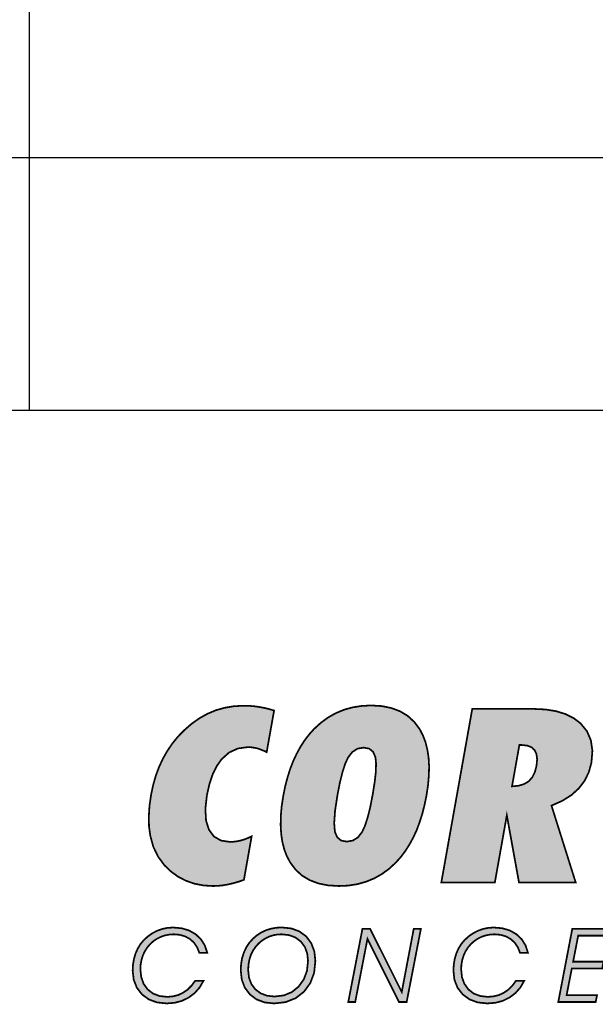
# Model space of a CAD drawing. Extents: x -164 to 279, y -275 to 50.
# Drawn here: x 149 to 157, y -181 to -167 of the extents above; entities that cross this region are included whole.
import ezdxf

# ---------------------------------------------------------------- set-up
doc = ezdxf.new("R2010")
doc.units = 0
doc.header["$LTSCALE"] = 7.5
doc.header["$MEASUREMENT"] = 0
for name, color, linetype in [('CAMADA_1', 7, 'CONTINUOUS'), ('CORUMBA_SIMBOLO', 7, 'CONTINUOUS'), ('FORMATO', 1, 'CONTINUOUS')]:
    doc.layers.add(name, color=color, linetype=linetype)

msp = doc.modelspace()

# ---------------------------------------------------------------- hatches: boundary and pattern name
at = {"layer": 'CORUMBA_SIMBOLO', "linetype": 'CONTINUOUS'}
h = msp.add_hatch(color=31, dxfattribs=at)
h.paths.add_polyline_path([(151.642, -177.617), (151.687, -177.483), (151.743, -177.369), (151.81, -177.274), (151.915, -177.18), (152.037, -177.124), (152.177, -177.105), (152.219, -177.108), (152.262, -177.114), (152.306, -177.123), (152.35, -177.138), (152.393, -177.155), (152.435, -177.176), (152.538, -176.599), (152.471, -176.579), (152.402, -176.562), (152.331, -176.549), (152.259, -176.539), (152.185, -176.533), (152.11, -176.532), (151.98, -176.539), (151.854, -176.56), (151.733, -176.594), (151.616, -176.643), (151.503, -176.706), (151.394, -176.783), (151.29, -176.874), (151.204, -176.962), (151.127, -177.057), (151.058, -177.159), (150.997, -177.266), (150.944, -177.381), (150.899, -177.501), (150.863, -177.628), (150.834, -177.761), (150.811, -177.92), (150.802, -178.069), (150.805, -178.206), (150.822, -178.332), (150.864, -178.485), (150.93, -178.622), (151.019, -178.743), (151.109, -178.829), (151.208, -178.901), (151.317, -178.957), (151.434, -178.998), (151.558, -179.022), (151.688, -179.03), (151.757, -179.028), (151.826, -179.021), (151.897, -179.009), (151.969, -178.992), (152.043, -178.971), (152.12, -178.945), (152.227, -178.341), (152.178, -178.364), (152.128, -178.384), (152.078, -178.399), (152.028, -178.41), (151.977, -178.416), (151.926, -178.419), (151.802, -178.4), (151.705, -178.344), (151.635, -178.25), (151.595, -178.122), (151.586, -177.962), (151.607, -177.771)])
h.paths.add_polyline_path([(152.759, -177.413), (152.723, -177.529), (152.691, -177.651), (152.665, -177.781), (152.643, -177.925), (152.631, -178.061), (152.629, -178.189), (152.636, -178.309), (152.653, -178.42), (152.679, -178.523), (152.715, -178.617), (152.761, -178.703), (152.835, -178.803), (152.925, -178.885), (153.03, -178.948), (153.151, -178.994), (153.286, -179.021), (153.437, -179.03), (153.568, -179.024), (153.694, -179.004), (153.813, -178.97), (153.926, -178.924), (154.032, -178.864), (154.132, -178.791), (154.226, -178.704), (154.294, -178.628), (154.356, -178.545), (154.413, -178.456), (154.466, -178.36), (154.513, -178.258), (154.554, -178.148), (154.591, -178.032), (154.622, -177.91), (154.649, -177.781), (154.671, -177.635), (154.683, -177.498), (154.686, -177.37), (154.679, -177.25), (154.662, -177.139), (154.636, -177.036), (154.6, -176.942), (154.555, -176.856), (154.48, -176.756), (154.391, -176.674), (154.286, -176.61), (154.167, -176.565), (154.032, -176.537), (153.882, -176.528), (153.751, -176.535), (153.625, -176.555), (153.506, -176.588), (153.393, -176.635), (153.286, -176.695), (153.185, -176.769), (153.09, -176.856), (153.022, -176.932), (152.959, -177.015), (152.901, -177.105), (152.849, -177.201), (152.801, -177.304)])
h.paths.add_polyline_path([(153.451, -177.591), (153.487, -177.448), (153.524, -177.334), (153.563, -177.25), (153.622, -177.173), (153.694, -177.127), (153.778, -177.112), (153.857, -177.127), (153.911, -177.172), (153.943, -177.248), (153.951, -177.332), (153.948, -177.446), (153.932, -177.59), (153.904, -177.764), (153.87, -177.939), (153.834, -178.082), (153.797, -178.196), (153.759, -178.279), (153.701, -178.355), (153.63, -178.4), (153.546, -178.415), (153.467, -178.4), (153.412, -178.354), (153.38, -178.277), (153.371, -178.159), (153.383, -177.988), (153.417, -177.764)], flags=16)
h.paths.add_polyline_path([(154.855, -178.982), (155.597, -178.982), (155.763, -178.051), (155.932, -178.982), (156.718, -178.982), (156.382, -177.916), (156.53, -177.85), (156.657, -177.771), (156.76, -177.678), (156.841, -177.572), (156.9, -177.451), (156.936, -177.318), (156.949, -177.155), (156.928, -177.011), (156.873, -176.884), (156.784, -176.775), (156.689, -176.704), (156.578, -176.648), (156.448, -176.608), (156.302, -176.584), (156.137, -176.576), (155.284, -176.576)])
h.paths.add_polyline_path([(155.835, -177.649), (155.937, -177.076), (155.966, -177.076), (156.044, -177.084), (156.104, -177.107), (156.148, -177.147), (156.174, -177.203), (156.183, -177.275), (156.175, -177.362), (156.152, -177.451), (156.116, -177.523), (156.068, -177.578), (156.006, -177.616), (155.928, -177.64)], flags=16)
h.paths.add_polyline_path([(151.524, -179.767), (151.451, -179.698), (151.36, -179.646), (151.256, -179.615), (151.137, -179.605), (151.061, -179.61), (150.988, -179.625), (150.918, -179.65), (150.852, -179.684), (150.79, -179.727), (150.732, -179.78), (150.686, -179.835), (150.648, -179.897), (150.618, -179.965), (150.596, -180.04), (150.583, -180.118), (150.578, -180.201), (150.593, -180.329), (150.636, -180.439), (150.707, -180.532), (150.802, -180.601), (150.916, -180.643), (151.049, -180.657), (151.16, -180.648), (151.262, -180.621), (151.356, -180.575), (151.437, -180.514), (151.505, -180.437), (151.559, -180.345), (151.443, -180.345), (151.394, -180.411), (151.339, -180.466), (151.276, -180.509), (151.208, -180.541), (151.135, -180.559), (151.056, -180.566), (150.95, -180.554), (150.86, -180.52), (150.785, -180.462), (150.73, -180.385), (150.697, -180.292), (150.685, -180.182), (150.689, -180.116), (150.701, -180.052), (150.721, -179.989), (150.749, -179.931), (150.783, -179.879), (150.823, -179.832), (150.868, -179.792), (150.918, -179.759), (150.971, -179.733), (151.027, -179.714), (151.086, -179.703), (151.147, -179.699), (151.232, -179.706), (151.308, -179.729), (151.374, -179.766), (151.429, -179.816), (151.471, -179.879), (151.502, -179.956), (151.612, -179.956), (151.578, -179.853)])
h.paths.add_polyline_path([(152.153, -179.879), (152.12, -179.95), (152.095, -180.027), (152.081, -180.109), (152.076, -180.196), (152.09, -180.327), (152.132, -180.438), (152.202, -180.531), (152.295, -180.601), (152.407, -180.643), (152.538, -180.657), (152.698, -180.639), (152.837, -180.584), (152.953, -180.494), (153.04, -180.374), (153.093, -180.233), (153.11, -180.068), (153.096, -179.937), (153.054, -179.824), (152.985, -179.73), (152.891, -179.66), (152.779, -179.618), (152.648, -179.604), (152.57, -179.608), (152.496, -179.621), (152.426, -179.643), (152.361, -179.673), (152.301, -179.712), (152.246, -179.759), (152.195, -179.816)])
h.paths.add_polyline_path([(152.285, -179.868), (152.33, -179.82), (152.375, -179.783), (152.423, -179.753), (152.474, -179.729), (152.528, -179.712), (152.583, -179.702), (152.642, -179.699), (152.745, -179.71), (152.834, -179.743), (152.908, -179.799), (152.964, -179.873), (152.997, -179.963), (153.008, -180.067), (152.994, -180.204), (152.95, -180.323), (152.878, -180.423), (152.784, -180.5), (152.672, -180.546), (152.544, -180.561), (152.44, -180.55), (152.352, -180.517), (152.278, -180.462), (152.223, -180.388), (152.19, -180.299), (152.179, -180.195), (152.183, -180.12), (152.196, -180.049), (152.217, -179.983), (152.247, -179.923)], flags=16)
h.paths.add_polyline_path([(153.762, -179.624), (153.566, -180.637), (153.662, -180.637), (153.832, -179.762), (154.269, -180.637), (154.375, -180.637), (154.572, -179.624), (154.473, -179.624), (154.307, -180.498), (153.869, -179.624)])
h.paths.add_polyline_path([(155.131, -179.835), (155.093, -179.897), (155.063, -179.965), (155.041, -180.04), (155.028, -180.118), (155.023, -180.201), (155.037, -180.329), (155.08, -180.439), (155.152, -180.532), (155.247, -180.601), (155.361, -180.643), (155.493, -180.657), (155.605, -180.648), (155.707, -180.621), (155.8, -180.575), (155.882, -180.514), (155.95, -180.437), (156.003, -180.345), (155.888, -180.345), (155.839, -180.411), (155.784, -180.466), (155.721, -180.509), (155.653, -180.541), (155.579, -180.559), (155.5, -180.566), (155.395, -180.554), (155.304, -180.52), (155.23, -180.462), (155.175, -180.385), (155.141, -180.292), (155.13, -180.182), (155.134, -180.116), (155.146, -180.052), (155.166, -179.989), (155.193, -179.931), (155.227, -179.879), (155.268, -179.832), (155.313, -179.792), (155.362, -179.759), (155.415, -179.733), (155.472, -179.714), (155.531, -179.703), (155.592, -179.699), (155.677, -179.706), (155.753, -179.729), (155.819, -179.766), (155.873, -179.816), (155.916, -179.879), (155.946, -179.956), (156.056, -179.956), (156.023, -179.853), (155.969, -179.767), (155.896, -179.698), (155.805, -179.646), (155.7, -179.615), (155.582, -179.605), (155.506, -179.61), (155.433, -179.625), (155.363, -179.65), (155.297, -179.684), (155.235, -179.727), (155.177, -179.78)])
h = msp.add_hatch(color=31, dxfattribs=at)
h.paths.add_polyline_path([(158.293, -178.186), (158.277, -178.25), (158.254, -178.302), (158.223, -178.342), (158.185, -178.37), (158.138, -178.387), (158.083, -178.392), (158.031, -178.387), (157.991, -178.37), (157.963, -178.342), (157.946, -178.302), (157.942, -178.25), (157.949, -178.186), (158.236, -176.576), (157.496, -176.576), (157.22, -178.122), (157.2, -178.272), (157.194, -178.408), (157.202, -178.53), (157.226, -178.638), (157.264, -178.732), (157.316, -178.812), (157.385, -178.879), (157.469, -178.933), (157.57, -178.976), (157.687, -179.006), (157.82, -179.024), (157.97, -179.03), (158.122, -179.024), (158.262, -179.006), (158.39, -178.976), (158.507, -178.933), (158.611, -178.879), (158.704, -178.812), (158.786, -178.732), (158.857, -178.638), (158.92, -178.53), (158.972, -178.408), (159.015, -178.272), (159.048, -178.122), (159.323, -176.576), (158.58, -176.576)])
h.paths.add_polyline_path([(160.326, -177.278), (160.316, -178.982), (160.868, -178.982), (161.466, -177.278), (161.218, -178.982), (161.895, -178.982), (162.135, -176.576), (161.253, -176.576), (160.795, -177.845), (160.791, -176.576), (159.907, -176.576), (159.289, -178.982), (159.964, -178.982)])
h.paths.add_polyline_path([(156.67, -179.624), (156.476, -180.637), (156.994, -180.637), (157.013, -180.544), (156.591, -180.544), (156.664, -180.171), (157.085, -180.171), (157.103, -180.078), (156.682, -180.078), (156.752, -179.718), (157.174, -179.718), (157.191, -179.624)])
h.paths.add_polyline_path([(159.861, -180.196), (159.875, -180.327), (159.917, -180.438), (159.987, -180.531), (160.08, -180.601), (160.192, -180.643), (160.323, -180.657), (160.484, -180.639), (160.622, -180.584), (160.738, -180.494), (160.826, -180.374), (160.878, -180.233), (160.896, -180.068), (160.882, -179.937), (160.84, -179.824), (160.77, -179.73), (160.676, -179.66), (160.564, -179.618), (160.433, -179.604), (160.355, -179.608), (160.281, -179.621), (160.212, -179.643), (160.147, -179.673), (160.086, -179.712), (160.031, -179.759), (159.98, -179.816), (159.938, -179.879), (159.905, -179.95), (159.881, -180.027), (159.866, -180.109)])
h.paths.add_polyline_path([(159.969, -180.12), (159.981, -180.049), (160.003, -179.983), (160.032, -179.923), (160.07, -179.868), (160.115, -179.82), (160.16, -179.783), (160.208, -179.753), (160.259, -179.729), (160.313, -179.712), (160.369, -179.702), (160.427, -179.699), (160.531, -179.71), (160.62, -179.743), (160.694, -179.799), (160.749, -179.873), (160.782, -179.963), (160.793, -180.067), (160.779, -180.204), (160.736, -180.323), (160.664, -180.423), (160.569, -180.5), (160.457, -180.546), (160.329, -180.561), (160.226, -180.55), (160.137, -180.517), (160.063, -180.462), (160.008, -180.388), (159.975, -180.299), (159.964, -180.195)], flags=16)
h.paths.add_polyline_path([(160.493, -179.463), (160.505, -179.466), (160.514, -179.468), (160.522, -179.47), (160.528, -179.471), (160.534, -179.471), (160.54, -179.472), (160.569, -179.468), (160.596, -179.458), (160.618, -179.442), (160.638, -179.418), (160.656, -179.385), (160.673, -179.345), (160.617, -179.345), (160.61, -179.361), (160.601, -179.373), (160.592, -179.383), (160.58, -179.39), (160.567, -179.394), (160.553, -179.396), (160.545, -179.395), (160.534, -179.393), (160.52, -179.39), (160.517, -179.389), (160.515, -179.388), (160.512, -179.387), (160.447, -179.367), (160.441, -179.366), (160.435, -179.364), (160.429, -179.363), (160.423, -179.362), (160.416, -179.362), (160.409, -179.362), (160.38, -179.365), (160.355, -179.374), (160.334, -179.39), (160.314, -179.414), (160.295, -179.447), (160.277, -179.489), (160.333, -179.489), (160.341, -179.473), (160.349, -179.46), (160.359, -179.45), (160.37, -179.443), (160.382, -179.439), (160.396, -179.437), (160.4, -179.437), (160.405, -179.438), (160.409, -179.438), (160.414, -179.439), (160.42, -179.441), (160.427, -179.443)])
h.paths.add_polyline_path([(161.352, -180.637), (161.871, -180.637), (161.89, -180.544), (161.468, -180.544), (161.54, -180.171), (161.962, -180.171), (161.979, -180.078), (161.559, -180.078), (161.629, -179.718), (162.05, -179.718), (162.068, -179.624), (161.547, -179.624)])

# ---------------------------------------------------------------- linework, layer by layer
at = {"layer": 'CAMADA_1', "color": 31, "linetype": 'CONTINUOUS', "const_width": 0.024}
for points in [[(152.12, -178.945), (152.043, -178.971), (151.969, -178.992), (151.897, -179.009), (151.826, -179.021), (151.757, -179.028), (151.688, -179.03), (151.558, -179.022), (151.434, -178.998), (151.317, -178.957), (151.208, -178.901), (151.109, -178.829), (151.019, -178.743), (150.93, -178.622), (150.864, -178.485), (150.822, -178.332), (150.805, -178.206), (150.802, -178.069), (150.811, -177.92), (150.834, -177.761), (150.863, -177.628), (150.899, -177.501), (150.944, -177.381), (150.997, -177.266), (151.058, -177.159), (151.127, -177.057), (151.204, -176.962), (151.29, -176.874), (151.394, -176.783), (151.503, -176.706), (151.616, -176.643), (151.733, -176.594), (151.854, -176.56), (151.98, -176.539), (152.11, -176.532), (152.185, -176.533), (152.259, -176.539), (152.331, -176.549), (152.402, -176.562), (152.471, -176.579), (152.538, -176.599), (152.435, -177.176), (152.393, -177.155), (152.35, -177.138), (152.306, -177.123), (152.262, -177.114), (152.219, -177.108), (152.177, -177.105), (152.037, -177.124), (151.915, -177.18), (151.81, -177.274), (151.743, -177.369), (151.687, -177.483), (151.642, -177.617), (151.607, -177.771), (151.586, -177.962), (151.595, -178.122), (151.635, -178.25), (151.705, -178.344), (151.802, -178.4), (151.926, -178.419), (151.977, -178.416), (152.028, -178.41), (152.078, -178.399), (152.128, -178.384), (152.178, -178.364), (152.227, -178.341), (152.12, -178.945)], [(152.665, -177.781), (152.691, -177.651), (152.723, -177.529), (152.759, -177.413), (152.801, -177.304), (152.849, -177.201), (152.901, -177.105), (152.959, -177.015), (153.022, -176.932), (153.09, -176.856), (153.185, -176.769), (153.286, -176.695), (153.393, -176.635), (153.506, -176.588), (153.625, -176.555), (153.751, -176.535), (153.882, -176.528), (154.032, -176.537), (154.167, -176.565), (154.286, -176.61), (154.391, -176.674), (154.48, -176.756), (154.555, -176.856), (154.6, -176.942), (154.636, -177.036), (154.662, -177.139), (154.679, -177.25), (154.686, -177.37), (154.683, -177.498), (154.671, -177.635), (154.649, -177.781), (154.622, -177.91), (154.591, -178.032), (154.554, -178.148), (154.513, -178.258), (154.466, -178.36), (154.413, -178.456), (154.356, -178.545), (154.294, -178.628), (154.226, -178.704), (154.132, -178.791), (154.032, -178.864), (153.926, -178.924), (153.813, -178.97), (153.694, -179.004), (153.568, -179.024), (153.437, -179.03), (153.286, -179.021), (153.151, -178.994), (153.03, -178.948), (152.925, -178.885), (152.835, -178.803), (152.761, -178.703), (152.715, -178.617), (152.679, -178.523), (152.653, -178.42), (152.636, -178.309), (152.629, -178.189), (152.631, -178.061), (152.643, -177.925), (152.665, -177.781)], [(154.855, -178.982), (155.284, -176.576), (156.137, -176.576), (156.302, -176.584), (156.448, -176.608), (156.578, -176.648), (156.689, -176.704), (156.784, -176.775), (156.873, -176.884), (156.928, -177.011), (156.949, -177.155), (156.936, -177.318), (156.9, -177.451), (156.841, -177.572), (156.76, -177.678), (156.657, -177.771), (156.53, -177.85), (156.382, -177.916), (156.718, -178.982), (155.932, -178.982), (155.763, -178.051), (155.597, -178.982), (154.855, -178.982)], [(155.937, -177.076), (155.835, -177.649), (155.928, -177.64), (156.006, -177.616), (156.068, -177.578), (156.116, -177.523), (156.152, -177.451), (156.175, -177.362), (156.183, -177.275), (156.174, -177.203), (156.148, -177.147), (156.104, -177.107), (156.044, -177.084), (155.966, -177.076), (155.937, -177.076)], [(153.417, -177.764), (153.383, -177.988), (153.371, -178.159), (153.38, -178.277), (153.412, -178.354), (153.467, -178.4), (153.546, -178.415), (153.63, -178.4), (153.701, -178.355), (153.759, -178.279), (153.797, -178.196), (153.834, -178.082), (153.87, -177.939), (153.904, -177.764), (153.932, -177.59), (153.948, -177.446), (153.951, -177.332), (153.943, -177.248), (153.911, -177.172), (153.857, -177.127), (153.778, -177.112), (153.694, -177.127), (153.622, -177.173), (153.563, -177.25), (153.524, -177.334), (153.487, -177.448), (153.451, -177.591), (153.417, -177.764)], [(151.502, -179.956), (151.471, -179.879), (151.429, -179.816), (151.374, -179.766), (151.308, -179.729), (151.232, -179.706), (151.147, -179.699), (151.086, -179.703), (151.027, -179.714), (150.971, -179.733), (150.918, -179.759), (150.868, -179.792), (150.823, -179.832), (150.783, -179.879), (150.749, -179.931), (150.721, -179.989), (150.701, -180.052), (150.689, -180.116), (150.685, -180.182), (150.697, -180.292), (150.73, -180.385), (150.785, -180.462), (150.86, -180.52), (150.95, -180.554), (151.056, -180.566), (151.135, -180.559), (151.208, -180.541), (151.276, -180.509), (151.339, -180.466), (151.394, -180.411), (151.443, -180.345), (151.559, -180.345), (151.505, -180.437), (151.437, -180.514), (151.356, -180.575), (151.262, -180.621), (151.16, -180.648), (151.049, -180.657), (150.916, -180.643), (150.802, -180.601), (150.707, -180.532), (150.636, -180.439), (150.593, -180.329), (150.578, -180.201), (150.583, -180.118), (150.596, -180.04), (150.618, -179.965), (150.648, -179.897), (150.686, -179.835), (150.732, -179.78), (150.79, -179.727), (150.852, -179.684), (150.918, -179.65), (150.988, -179.625), (151.061, -179.61), (151.137, -179.605), (151.256, -179.615), (151.36, -179.646), (151.451, -179.698), (151.524, -179.767), (151.578, -179.853), (151.612, -179.956), (151.502, -179.956)], [(152.076, -180.196), (152.081, -180.109), (152.095, -180.027), (152.12, -179.95), (152.153, -179.879), (152.195, -179.816), (152.246, -179.759), (152.301, -179.712), (152.361, -179.673), (152.426, -179.643), (152.496, -179.621), (152.57, -179.608), (152.648, -179.604), (152.779, -179.618), (152.891, -179.66), (152.985, -179.73), (153.054, -179.824), (153.096, -179.937), (153.11, -180.068), (153.093, -180.233), (153.04, -180.374), (152.953, -180.494), (152.837, -180.584), (152.698, -180.639), (152.538, -180.657), (152.407, -180.643), (152.295, -180.601), (152.202, -180.531), (152.132, -180.438), (152.09, -180.327), (152.076, -180.196)], [(153.566, -180.637), (153.762, -179.624), (153.869, -179.624), (154.307, -180.498), (154.473, -179.624), (154.572, -179.624), (154.375, -180.637), (154.269, -180.637), (153.832, -179.762), (153.662, -180.637), (153.566, -180.637)], [(155.946, -179.956), (155.916, -179.879), (155.873, -179.816), (155.819, -179.766), (155.753, -179.729), (155.677, -179.706), (155.592, -179.699), (155.531, -179.703), (155.472, -179.714), (155.415, -179.733), (155.362, -179.759), (155.313, -179.792), (155.268, -179.832), (155.227, -179.879), (155.193, -179.931), (155.166, -179.989), (155.146, -180.052), (155.134, -180.116), (155.13, -180.182), (155.141, -180.292), (155.175, -180.385), (155.23, -180.462), (155.304, -180.52), (155.395, -180.554), (155.5, -180.566), (155.579, -180.559), (155.653, -180.541), (155.721, -180.509), (155.784, -180.466), (155.839, -180.411), (155.888, -180.345), (156.003, -180.345), (155.95, -180.437), (155.882, -180.514), (155.8, -180.575), (155.707, -180.621), (155.605, -180.648), (155.493, -180.657), (155.361, -180.643), (155.247, -180.601), (155.152, -180.532), (155.08, -180.439), (155.037, -180.329), (155.023, -180.201), (155.028, -180.118), (155.041, -180.04), (155.063, -179.965), (155.093, -179.897), (155.131, -179.835), (155.177, -179.78), (155.235, -179.727), (155.297, -179.684), (155.363, -179.65), (155.433, -179.625), (155.506, -179.61), (155.582, -179.605), (155.7, -179.615), (155.805, -179.646), (155.896, -179.698), (155.969, -179.767), (156.023, -179.853), (156.056, -179.956), (155.946, -179.956)], [(156.476, -180.637), (156.67, -179.624), (157.191, -179.624), (157.174, -179.718), (156.752, -179.718), (156.682, -180.078), (157.103, -180.078), (157.085, -180.171), (156.664, -180.171), (156.591, -180.544), (157.013, -180.544), (156.994, -180.637), (156.476, -180.637)], [(152.179, -180.195), (152.19, -180.299), (152.223, -180.388), (152.278, -180.462), (152.352, -180.517), (152.44, -180.55), (152.544, -180.561), (152.672, -180.546), (152.784, -180.5), (152.878, -180.423), (152.95, -180.323), (152.994, -180.204), (153.008, -180.067), (152.997, -179.963), (152.964, -179.873), (152.908, -179.799), (152.834, -179.743), (152.745, -179.71), (152.642, -179.699), (152.583, -179.702), (152.528, -179.712), (152.474, -179.729), (152.423, -179.753), (152.375, -179.783), (152.33, -179.82), (152.285, -179.868), (152.247, -179.923), (152.217, -179.983), (152.196, -180.049), (152.183, -180.12), (152.179, -180.195)]]:
    msp.add_lwpolyline(points, dxfattribs=at)
at = {"layer": 'FORMATO', "linetype": 'CONTINUOUS'}
for p, q in [((149.15, -172.437), (149.15, -161.937)), ((137.017, -168.937), (246.21, -168.937)), ((137.017, -172.437), (246.21, -172.437))]:
    msp.add_line(p, q, dxfattribs=at)

doc.saveas('drawing.dxf')
